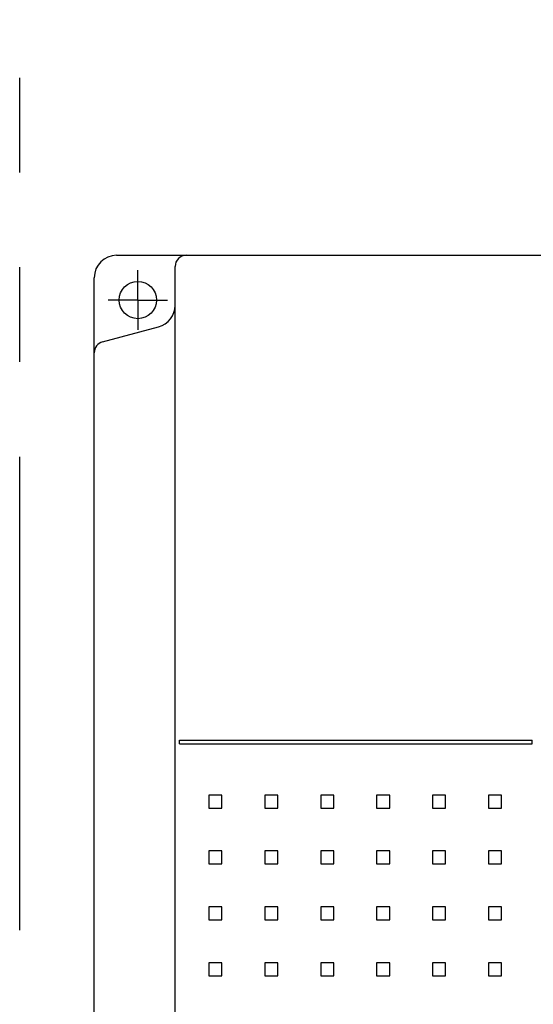
# Model space of a CAD drawing. Units: millimetres. Extents: x -649 to -139, y -687 to -337.
# Drawn here: x -649 to -580, y -537 to -405 of the extents above; entities that cross this region are included whole.
import ezdxf

# ---------------------------------------------------------------- set-up
doc = ezdxf.new("R2010")
doc.units = ezdxf.units.MM
doc.linetypes.add('PHANTOMX2', pattern=[127, 63.5, -12.7, 12.7, -12.7, 12.7, -12.7])
for name, color, linetype in [('10', 4, 'CONTINUOUS'), ('12', 3, 'CONTINUOUS'), ('18', 1, 'PHANTOMX2')]:
    doc.layers.add(name, color=color, linetype=linetype)

msp = doc.modelspace()

# ---------------------------------------------------------------- linework, layer by layer
at = {"layer": '10'}
for p, q in [((-635.97, -436.87), (-502.27, -436.87)), ((-628.12, -543.87), (-628.12, -438.37)), ((-638.97, -582.37), (-638.97, -439.87)), ((-637.86, -448.48), (-630.34, -446.46)), ((-627.52, -502.37), (-627.52, -501.87)), ((-627.52, -501.87), (-580.22, -501.87)), ((-627.52, -502.37), (-580.22, -502.37)), ((-623.59, -509.24), (-623.59, -510.99)), ((-621.84, -509.24), (-623.59, -509.24)), ((-621.84, -510.99), (-621.84, -509.24)), ((-616.09, -509.24), (-616.09, -510.99)), ((-614.34, -509.24), (-616.09, -509.24)), ((-614.34, -510.99), (-614.34, -509.24)), ((-608.59, -509.24), (-608.59, -510.99)), ((-606.84, -509.24), (-608.59, -509.24)), ((-606.84, -510.99), (-606.84, -509.24)), ((-601.09, -509.24), (-601.09, -510.99)), ((-599.34, -509.24), (-601.09, -509.24)), ((-599.34, -510.99), (-599.34, -509.24)), ((-593.59, -509.24), (-593.59, -510.99)), ((-591.84, -509.24), (-593.59, -509.24)), ((-591.84, -510.99), (-591.84, -509.24)), ((-586.09, -509.24), (-586.09, -510.99)), ((-584.34, -509.24), (-586.09, -509.24)), ((-584.34, -510.99), (-584.34, -509.24)), ((-623.59, -510.99), (-621.84, -510.99)), ((-616.09, -510.99), (-614.34, -510.99)), ((-608.59, -510.99), (-606.84, -510.99)), ((-601.09, -510.99), (-599.34, -510.99)), ((-593.59, -510.99), (-591.84, -510.99)), ((-586.09, -510.99), (-584.34, -510.99)), ((-623.59, -516.74), (-623.59, -518.49)), ((-621.84, -516.74), (-623.59, -516.74)), ((-621.84, -518.49), (-621.84, -516.74)), ((-616.09, -516.74), (-616.09, -518.49)), ((-614.34, -516.74), (-616.09, -516.74)), ((-614.34, -518.49), (-614.34, -516.74)), ((-608.59, -516.74), (-608.59, -518.49)), ((-606.84, -516.74), (-608.59, -516.74)), ((-606.84, -518.49), (-606.84, -516.74)), ((-601.09, -516.74), (-601.09, -518.49)), ((-599.34, -516.74), (-601.09, -516.74)), ((-599.34, -518.49), (-599.34, -516.74)), ((-593.59, -516.74), (-593.59, -518.49)), ((-591.84, -516.74), (-593.59, -516.74)), ((-591.84, -518.49), (-591.84, -516.74)), ((-586.09, -516.74), (-586.09, -518.49)), ((-584.34, -516.74), (-586.09, -516.74)), ((-584.34, -518.49), (-584.34, -516.74)), ((-623.59, -518.49), (-621.84, -518.49)), ((-616.09, -518.49), (-614.34, -518.49)), ((-608.59, -518.49), (-606.84, -518.49)), ((-601.09, -518.49), (-599.34, -518.49)), ((-593.59, -518.49), (-591.84, -518.49)), ((-586.09, -518.49), (-584.34, -518.49)), ((-623.59, -524.24), (-623.59, -525.99)), ((-621.84, -524.24), (-623.59, -524.24)), ((-621.84, -525.99), (-621.84, -524.24)), ((-616.09, -524.24), (-616.09, -525.99)), ((-614.34, -524.24), (-616.09, -524.24)), ((-614.34, -525.99), (-614.34, -524.24)), ((-608.59, -524.24), (-608.59, -525.99)), ((-606.84, -524.24), (-608.59, -524.24)), ((-606.84, -525.99), (-606.84, -524.24)), ((-601.09, -524.24), (-601.09, -525.99)), ((-599.34, -524.24), (-601.09, -524.24)), ((-599.34, -525.99), (-599.34, -524.24)), ((-593.59, -524.24), (-593.59, -525.99)), ((-591.84, -524.24), (-593.59, -524.24)), ((-591.84, -525.99), (-591.84, -524.24)), ((-586.09, -524.24), (-586.09, -525.99)), ((-584.34, -524.24), (-586.09, -524.24)), ((-584.34, -525.99), (-584.34, -524.24)), ((-623.59, -525.99), (-621.84, -525.99)), ((-616.09, -525.99), (-614.34, -525.99)), ((-608.59, -525.99), (-606.84, -525.99)), ((-601.09, -525.99), (-599.34, -525.99)), ((-593.59, -525.99), (-591.84, -525.99)), ((-586.09, -525.99), (-584.34, -525.99)), ((-623.59, -531.74), (-623.59, -533.49)), ((-621.84, -531.74), (-623.59, -531.74)), ((-621.84, -533.49), (-621.84, -531.74)), ((-616.09, -531.74), (-616.09, -533.49)), ((-614.34, -531.74), (-616.09, -531.74)), ((-614.34, -533.49), (-614.34, -531.74)), ((-608.59, -531.74), (-608.59, -533.49)), ((-606.84, -531.74), (-608.59, -531.74)), ((-606.84, -533.49), (-606.84, -531.74)), ((-601.09, -531.74), (-601.09, -533.49)), ((-599.34, -531.74), (-601.09, -531.74)), ((-599.34, -533.49), (-599.34, -531.74)), ((-593.59, -531.74), (-593.59, -533.49)), ((-591.84, -531.74), (-593.59, -531.74)), ((-591.84, -533.49), (-591.84, -531.74)), ((-584.34, -531.74), (-586.09, -531.74)), ((-586.09, -531.74), (-586.09, -533.49)), ((-584.34, -533.49), (-584.34, -531.74)), ((-623.59, -533.49), (-621.84, -533.49)), ((-616.09, -533.49), (-614.34, -533.49)), ((-608.59, -533.49), (-606.84, -533.49)), ((-601.09, -533.49), (-599.34, -533.49)), ((-593.59, -533.49), (-591.84, -533.49)), ((-586.09, -533.49), (-584.34, -533.49))]:
    msp.add_line(p, q, dxfattribs=at)
at = {"layer": '10', "color": 7, "linetype": 'Continuous'}
msp.add_line((-580.22, -502.37), (-580.22, -501.87), dxfattribs=at)
at = {"layer": '10'}
msp.add_circle((-633.12, -442.87), 2.5, dxfattribs=at)
for centre, radius, start, end in [((-635.97, -439.87), 3, 90, 180), ((-626.62, -438.37), 1.5, 90, 180), ((-631.12, -443.57), 3, 285, 0), ((-637.47, -449.93), 1.5, 105, 180)]:
    msp.add_arc(centre, radius, start, end, dxfattribs=at)
at = {"layer": '12'}
for q in [(-633.12, -438.87), (-637.12, -442.87), (-629.12, -442.87), (-633.12, -446.87)]:
    msp.add_line((-633.12, -442.87), q, dxfattribs=at)
at = {"layer": '18'}
msp.add_line((-648.97, -336.87), (-648.97, -686.87), dxfattribs=at)

doc.saveas('drawing.dxf')
